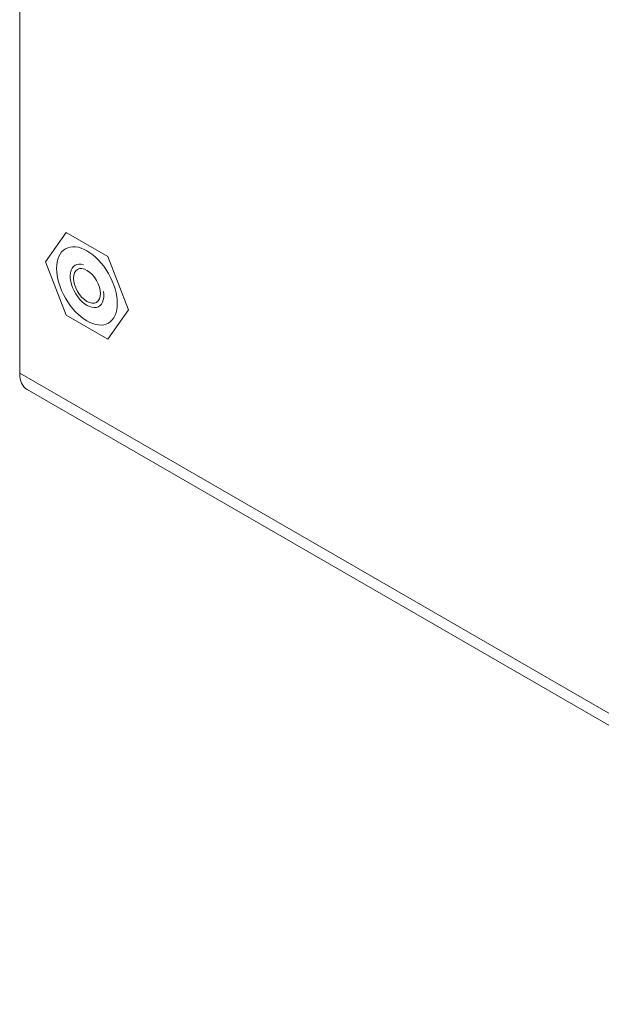
# Model space of a CAD drawing. Units: millimetres. Extents: x 0 to 594, y 0 to 420.
# Drawn here: x 424 to 460, y 126 to 188 of the extents above; entities that cross this region are included whole.
import ezdxf

# ---------------------------------------------------------------- set-up
doc = ezdxf.new("R2010")
doc.units = ezdxf.units.MM
doc.header["$LTSCALE"] = 0.1
doc.layers.add('1', color=7, linetype='Continuous', true_color=0xffffff)

msp = doc.modelspace()

# ---------------------------------------------------------------- linework, layer by layer
at = {"layer": '1', "color": 3, "linetype": 'Continuous', "lineweight": 18}
for p, q in [((423.721, 165.441), (423.721, 226.474)), ((425.351, 172.461), (426.657, 174.319)), ((426.657, 174.319), (429.27, 172.811)), ((429.27, 172.811), (430.576, 169.444)), ((426.657, 169.094), (425.351, 172.461)), ((429.27, 167.585), (426.657, 169.094)), ((430.576, 169.444), (429.27, 167.585)), ((424.187, 164.411), (491.362, 125.627))]:
    msp.add_line(p, q, dxfattribs=at)
at = {"layer": '1', "color": 7, "linetype": 'Continuous', "lineweight": 13}
msp.add_line((423.721, 165.441), (490.896, 126.657), dxfattribs=at)
at = {"layer": '1', "color": 3, "linetype": 'Continuous', "lineweight": 18}
for major_axis in [(-1.353, 2.343), (0.6, -1.039)]:
    msp.add_ellipse((427.963, 170.952), major_axis=major_axis, ratio=0.57735, dxfattribs=at)
at = {"layer": '1', "color": 3, "linetype": 'Continuous', "lineweight": 13}
msp.add_ellipse((427.963, 170.952), major_axis=(-0.75, 1.299), ratio=0.57735, start_param=5.699635, end_param=10.412024, dxfattribs=at)
at = {"layer": '1', "color": 3, "linetype": 'Continuous', "lineweight": 18}
msp.add_ellipse((425.312, 166.359), major_axis=(-1.125, -1.949), ratio=0.57735, start_param=5.497787, end_param=6.283185, dxfattribs=at)

doc.saveas('drawing.dxf')
